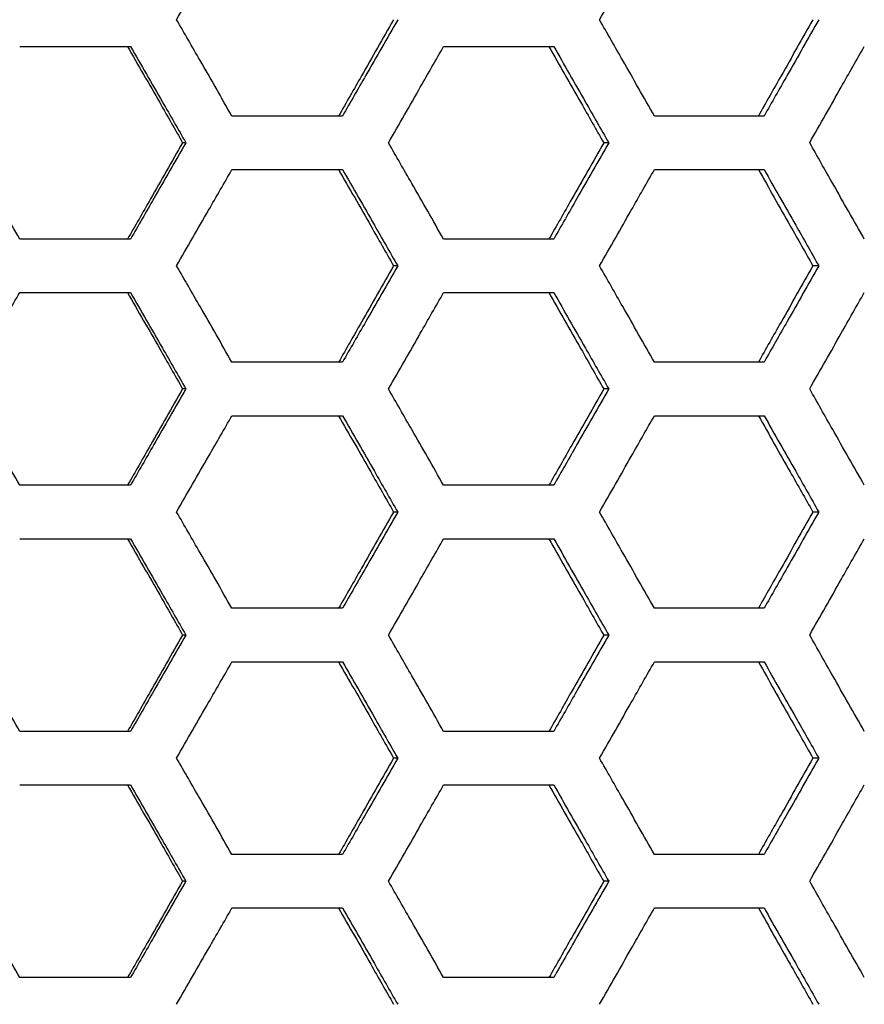
# Model space of a CAD drawing. Units: millimetres. Extents: x -62 to 1218, y -277 to 1491.
# Drawn here: x 95 to 134, y 463 to 509 of the extents above; entities that cross this region are included whole.
import ezdxf

# ---------------------------------------------------------------- set-up
doc = ezdxf.new("R2010")
doc.units = ezdxf.units.MM

msp = doc.modelspace()

# ---------------------------------------------------------------- linework, layer by layer
at = {"linetype": 'Continuous'}
for p, q in [((94.943, 507.287), (100.12, 507.287)), ((114.747, 507.287), (119.89, 507.287)), ((110.022, 504.037), (104.86, 504.037)), ((129.716, 504.037), (124.595, 504.037)), ((102.706, 502.787), (102.556, 502.787)), ((122.458, 502.787), (122.224, 502.787)), ((104.86, 501.537), (110.022, 501.537)), ((124.595, 501.537), (129.716, 501.537)), ((100.12, 498.287), (94.943, 498.287)), ((119.89, 498.287), (114.747, 498.287)), ((112.6, 497.037), (112.408, 497.037)), ((132.271, 497.037), (131.995, 497.037)), ((94.943, 495.787), (100.12, 495.787)), ((114.747, 495.787), (119.89, 495.787)), ((110.022, 492.537), (104.86, 492.537)), ((129.716, 492.537), (124.595, 492.537)), ((102.706, 491.287), (102.556, 491.287)), ((122.458, 491.287), (122.224, 491.287)), ((104.86, 490.037), (110.022, 490.037)), ((124.595, 490.037), (129.716, 490.037)), ((100.12, 486.787), (94.943, 486.787)), ((119.89, 486.787), (114.747, 486.787)), ((112.6, 485.537), (112.408, 485.537)), ((132.271, 485.537), (131.995, 485.537)), ((94.943, 484.287), (100.12, 484.287)), ((114.747, 484.287), (119.89, 484.287)), ((110.022, 481.037), (104.86, 481.037)), ((129.716, 481.037), (124.595, 481.037)), ((102.706, 479.787), (102.556, 479.787)), ((122.458, 479.787), (122.224, 479.787)), ((104.86, 478.537), (110.022, 478.537)), ((124.595, 478.537), (129.716, 478.537)), ((100.12, 475.287), (94.943, 475.287)), ((119.89, 475.287), (114.747, 475.287)), ((112.6, 474.037), (112.408, 474.037)), ((132.271, 474.037), (131.995, 474.037)), ((94.943, 472.787), (100.12, 472.787)), ((114.747, 472.787), (119.89, 472.787)), ((110.022, 469.537), (104.86, 469.537)), ((129.716, 469.537), (124.595, 469.537)), ((102.706, 468.287), (102.556, 468.287)), ((122.458, 468.287), (122.224, 468.287)), ((104.86, 467.037), (110.022, 467.037)), ((124.595, 467.037), (129.716, 467.037)), ((100.12, 463.787), (94.943, 463.787)), ((119.89, 463.787), (114.747, 463.787))]:
    msp.add_line(p, q, dxfattribs=at)
for points, knots in [([(102.275, 508.537), (102.524, 508.97), (102.773, 509.403), (103.022, 509.836), (103.27, 510.269), (103.519, 510.702), (103.768, 511.135), (104.132, 511.769), (104.496, 512.403), (104.86, 513.037)], [0, 0, 0, 0, 0.0015, 0.0015, 0.0015, 0.003, 0.003, 0.003, 0.005196152, 0.005196152, 0.005196152, 0.005196152]), ([(122.03, 508.537), (122.277, 508.97), (122.524, 509.403), (122.771, 509.836), (123.018, 510.269), (123.265, 510.702), (123.512, 511.135), (123.873, 511.769), (124.234, 512.403), (124.595, 513.037)], [0, 0, 0, 0, 0.0015, 0.0015, 0.0015, 0.003, 0.003, 0.003, 0.005196152, 0.005196152, 0.005196152, 0.005196152]), ([(104.86, 504.037), (104.611, 504.47), (104.362, 504.903), (104.114, 505.336), (103.865, 505.769), (103.617, 506.202), (103.368, 506.635), (103.004, 507.269), (102.64, 507.903), (102.275, 508.537)], [0, 0, 0, 0, 0.0015, 0.0015, 0.0015, 0.003, 0.003, 0.003, 0.005196152, 0.005196152, 0.005196152, 0.005196152]), ([(112.408, 508.537), (112.158, 508.1), (111.909, 507.662), (111.659, 507.224), (111.409, 506.786), (111.16, 506.348), (110.91, 505.911), (110.554, 505.286), (110.197, 504.662), (109.841, 504.037)], [0, 0, 0, 0, 0.001515, 0.001515, 0.001515, 0.00303, 0.00303, 0.00303, 0.005190602, 0.005190602, 0.005190602, 0.005190602]), ([(112.6, 508.537), (112.352, 508.104), (112.104, 507.671), (111.856, 507.238), (111.608, 506.805), (111.36, 506.372), (111.112, 505.939), (110.749, 505.305), (110.386, 504.671), (110.022, 504.037)], [0, 0, 0, 0, 0.0015, 0.0015, 0.0015, 0.003, 0.003, 0.003, 0.005196152, 0.005196152, 0.005196152, 0.005196152]), ([(124.595, 504.037), (124.349, 504.47), (124.102, 504.903), (123.855, 505.336), (123.608, 505.769), (123.362, 506.202), (123.115, 506.635), (122.753, 507.269), (122.392, 507.903), (122.03, 508.537)], [0, 0, 0, 0, 0.0015, 0.0015, 0.0015, 0.003, 0.003, 0.003, 0.005196152, 0.005196152, 0.005196152, 0.005196152]), ([(131.995, 508.537), (131.748, 508.1), (131.5, 507.662), (131.253, 507.224), (131.005, 506.786), (130.758, 506.348), (130.51, 505.911), (130.157, 505.286), (129.804, 504.662), (129.451, 504.037)], [0, 0, 0, 0, 0.001515, 0.001515, 0.001515, 0.00303, 0.00303, 0.00303, 0.005190602, 0.005190602, 0.005190602, 0.005190602]), ([(132.271, 508.537), (132.026, 508.104), (131.78, 507.671), (131.534, 507.238), (131.288, 506.805), (131.042, 506.372), (130.797, 505.939), (130.436, 505.305), (130.076, 504.671), (129.716, 504.037)], [0, 0, 0, 0, 0.0015, 0.0015, 0.0015, 0.003, 0.003, 0.003, 0.005196152, 0.005196152, 0.005196152, 0.005196152]), ([(99.981, 507.287), (100.232, 506.85), (100.483, 506.412), (100.733, 505.974), (100.984, 505.536), (101.234, 505.098), (101.485, 504.661), (101.842, 504.036), (102.199, 503.412), (102.556, 502.787)], [0, 0, 0, 0, 0.001515, 0.001515, 0.001515, 0.00303, 0.00303, 0.00303, 0.005190602, 0.005190602, 0.005190602, 0.005190602]), ([(100.12, 507.287), (100.369, 506.854), (100.618, 506.421), (100.867, 505.988), (101.116, 505.555), (101.365, 505.122), (101.613, 504.689), (101.978, 504.055), (102.342, 503.421), (102.706, 502.787)], [0, 0, 0, 0, 0.0015, 0.0015, 0.0015, 0.003, 0.003, 0.003, 0.005196152, 0.005196152, 0.005196152, 0.005196152]), ([(112.171, 502.787), (112.419, 503.22), (112.667, 503.653), (112.915, 504.086), (113.162, 504.519), (113.41, 504.952), (113.658, 505.385), (114.021, 506.019), (114.384, 506.653), (114.747, 507.287)], [0, 0, 0, 0, 0.0015, 0.0015, 0.0015, 0.003, 0.003, 0.003, 0.005196152, 0.005196152, 0.005196152, 0.005196152]), ([(119.667, 507.287), (119.916, 506.85), (120.165, 506.412), (120.413, 505.974), (120.662, 505.536), (120.911, 505.098), (121.16, 504.661), (121.514, 504.036), (121.869, 503.412), (122.224, 502.787)], [0, 0, 0, 0, 0.001515, 0.001515, 0.001515, 0.00303, 0.00303, 0.00303, 0.005190602, 0.005190602, 0.005190602, 0.005190602]), ([(119.89, 507.287), (120.137, 506.854), (120.385, 506.421), (120.632, 505.988), (120.879, 505.555), (121.126, 505.122), (121.373, 504.689), (121.735, 504.055), (122.096, 503.421), (122.458, 502.787)], [0, 0, 0, 0, 0.0015, 0.0015, 0.0015, 0.003, 0.003, 0.003, 0.005196152, 0.005196152, 0.005196152, 0.005196152]), ([(131.846, 502.787), (132.092, 503.22), (132.337, 503.653), (132.583, 504.086), (132.829, 504.519), (133.074, 504.952), (133.32, 505.385), (133.679, 506.019), (134.039, 506.653), (134.398, 507.287)], [0, 0, 0, 0, 0.0015, 0.0015, 0.0015, 0.003, 0.003, 0.003, 0.005196152, 0.005196152, 0.005196152, 0.005196152]), ([(94.943, 498.287), (94.694, 498.72), (94.444, 499.153), (94.195, 499.586), (93.946, 500.019), (93.697, 500.452), (93.447, 500.885), (93.082, 501.519), (92.717, 502.153), (92.352, 502.787)], [0, 0, 0, 0, 0.0015, 0.0015, 0.0015, 0.003, 0.003, 0.003, 0.005196152, 0.005196152, 0.005196152, 0.005196152]), ([(102.556, 502.787), (102.306, 502.35), (102.055, 501.912), (101.805, 501.474), (101.554, 501.036), (101.304, 500.598), (101.053, 500.161), (100.696, 499.536), (100.339, 498.912), (99.981, 498.287)], [0, 0, 0, 0, 0.001515, 0.001515, 0.001515, 0.00303, 0.00303, 0.00303, 0.005190602, 0.005190602, 0.005190602, 0.005190602]), ([(102.706, 502.787), (102.457, 502.354), (102.209, 501.921), (101.96, 501.488), (101.711, 501.055), (101.462, 500.622), (101.213, 500.189), (100.849, 499.555), (100.485, 498.921), (100.12, 498.287)], [0, 0, 0, 0, 0.0015, 0.0015, 0.0015, 0.003, 0.003, 0.003, 0.005196152, 0.005196152, 0.005196152, 0.005196152]), ([(114.747, 498.287), (114.499, 498.72), (114.251, 499.153), (114.003, 499.586), (113.755, 500.019), (113.508, 500.452), (113.26, 500.885), (112.897, 501.519), (112.534, 502.153), (112.171, 502.787)], [0, 0, 0, 0, 0.0015, 0.0015, 0.0015, 0.003, 0.003, 0.003, 0.005196152, 0.005196152, 0.005196152, 0.005196152]), ([(122.224, 502.787), (121.975, 502.35), (121.726, 501.912), (121.478, 501.474), (121.229, 501.036), (120.98, 500.598), (120.731, 500.161), (120.377, 499.536), (120.022, 498.912), (119.667, 498.287)], [0, 0, 0, 0, 0.001515, 0.001515, 0.001515, 0.00303, 0.00303, 0.00303, 0.005190602, 0.005190602, 0.005190602, 0.005190602]), ([(122.458, 502.787), (122.211, 502.354), (121.964, 501.921), (121.717, 501.488), (121.47, 501.055), (121.223, 500.622), (120.976, 500.189), (120.614, 499.555), (120.252, 498.921), (119.89, 498.287)], [0, 0, 0, 0, 0.0015, 0.0015, 0.0015, 0.003, 0.003, 0.003, 0.005196152, 0.005196152, 0.005196152, 0.005196152]), ([(134.398, 498.287), (134.153, 498.72), (133.907, 499.153), (133.662, 499.586), (133.416, 500.019), (133.171, 500.452), (132.925, 500.885), (132.565, 501.519), (132.206, 502.153), (131.846, 502.787)], [0, 0, 0, 0, 0.0015, 0.0015, 0.0015, 0.003, 0.003, 0.003, 0.005196152, 0.005196152, 0.005196152, 0.005196152]), ([(102.275, 497.037), (102.524, 497.47), (102.773, 497.903), (103.022, 498.336), (103.27, 498.769), (103.519, 499.202), (103.768, 499.635), (104.132, 500.269), (104.496, 500.903), (104.86, 501.537)], [0, 0, 0, 0, 0.0015, 0.0015, 0.0015, 0.003, 0.003, 0.003, 0.005196152, 0.005196152, 0.005196152, 0.005196152]), ([(109.841, 501.537), (110.091, 501.1), (110.341, 500.662), (110.591, 500.224), (110.84, 499.786), (111.09, 499.348), (111.34, 498.911), (111.696, 498.286), (112.052, 497.662), (112.408, 497.037)], [0, 0, 0, 0, 0.001515, 0.001515, 0.001515, 0.00303, 0.00303, 0.00303, 0.005190602, 0.005190602, 0.005190602, 0.005190602]), ([(110.022, 501.537), (110.27, 501.104), (110.519, 500.671), (110.767, 500.238), (111.015, 499.805), (111.263, 499.372), (111.511, 498.939), (111.874, 498.305), (112.237, 497.671), (112.6, 497.037)], [0, 0, 0, 0, 0.0015, 0.0015, 0.0015, 0.003, 0.003, 0.003, 0.005196152, 0.005196152, 0.005196152, 0.005196152]), ([(122.03, 497.037), (122.277, 497.47), (122.524, 497.903), (122.771, 498.336), (123.018, 498.769), (123.265, 499.202), (123.512, 499.635), (123.873, 500.269), (124.234, 500.903), (124.595, 501.537)], [0, 0, 0, 0, 0.0015, 0.0015, 0.0015, 0.003, 0.003, 0.003, 0.005196152, 0.005196152, 0.005196152, 0.005196152]), ([(129.451, 501.537), (129.698, 501.1), (129.946, 500.662), (130.194, 500.224), (130.441, 499.786), (130.689, 499.348), (130.936, 498.911), (131.289, 498.286), (131.642, 497.662), (131.995, 497.037)], [0, 0, 0, 0, 0.001515, 0.001515, 0.001515, 0.00303, 0.00303, 0.00303, 0.005190602, 0.005190602, 0.005190602, 0.005190602]), ([(129.716, 501.537), (129.962, 501.104), (130.208, 500.671), (130.454, 500.238), (130.7, 499.805), (130.946, 499.372), (131.192, 498.939), (131.552, 498.305), (131.912, 497.671), (132.271, 497.037)], [0, 0, 0, 0, 0.0015, 0.0015, 0.0015, 0.003, 0.003, 0.003, 0.005196152, 0.005196152, 0.005196152, 0.005196152]), ([(104.86, 492.537), (104.611, 492.97), (104.362, 493.403), (104.114, 493.836), (103.865, 494.269), (103.617, 494.702), (103.368, 495.135), (103.004, 495.769), (102.64, 496.403), (102.275, 497.037)], [0, 0, 0, 0, 0.0015, 0.0015, 0.0015, 0.003, 0.003, 0.003, 0.005196152, 0.005196152, 0.005196152, 0.005196152]), ([(112.408, 497.037), (112.158, 496.6), (111.909, 496.162), (111.659, 495.724), (111.409, 495.286), (111.16, 494.848), (110.91, 494.411), (110.554, 493.786), (110.197, 493.162), (109.841, 492.537)], [0, 0, 0, 0, 0.001515, 0.001515, 0.001515, 0.00303, 0.00303, 0.00303, 0.005190602, 0.005190602, 0.005190602, 0.005190602]), ([(112.6, 497.037), (112.352, 496.604), (112.104, 496.171), (111.856, 495.738), (111.608, 495.305), (111.36, 494.872), (111.112, 494.439), (110.749, 493.805), (110.386, 493.171), (110.022, 492.537)], [0, 0, 0, 0, 0.0015, 0.0015, 0.0015, 0.003, 0.003, 0.003, 0.005196152, 0.005196152, 0.005196152, 0.005196152]), ([(124.595, 492.537), (124.349, 492.97), (124.102, 493.403), (123.855, 493.836), (123.608, 494.269), (123.362, 494.702), (123.115, 495.135), (122.753, 495.769), (122.392, 496.403), (122.03, 497.037)], [0, 0, 0, 0, 0.0015, 0.0015, 0.0015, 0.003, 0.003, 0.003, 0.005196152, 0.005196152, 0.005196152, 0.005196152]), ([(131.995, 497.037), (131.748, 496.6), (131.5, 496.162), (131.253, 495.724), (131.005, 495.286), (130.758, 494.848), (130.51, 494.411), (130.157, 493.786), (129.804, 493.162), (129.451, 492.537)], [0, 0, 0, 0, 0.001515, 0.001515, 0.001515, 0.00303, 0.00303, 0.00303, 0.005190602, 0.005190602, 0.005190602, 0.005190602]), ([(132.271, 497.037), (132.026, 496.604), (131.78, 496.171), (131.534, 495.738), (131.288, 495.305), (131.042, 494.872), (130.797, 494.439), (130.436, 493.805), (130.076, 493.171), (129.716, 492.537)], [0, 0, 0, 0, 0.0015, 0.0015, 0.0015, 0.003, 0.003, 0.003, 0.005196152, 0.005196152, 0.005196152, 0.005196152]), ([(92.352, 491.287), (92.601, 491.72), (92.851, 492.153), (93.1, 492.586), (93.349, 493.019), (93.599, 493.452), (93.848, 493.885), (94.213, 494.519), (94.578, 495.153), (94.943, 495.787)], [0, 0, 0, 0, 0.0015, 0.0015, 0.0015, 0.003, 0.003, 0.003, 0.005196152, 0.005196152, 0.005196152, 0.005196152]), ([(99.981, 495.787), (100.232, 495.35), (100.483, 494.912), (100.733, 494.474), (100.984, 494.036), (101.234, 493.598), (101.485, 493.161), (101.842, 492.536), (102.199, 491.912), (102.556, 491.287)], [0, 0, 0, 0, 0.001515, 0.001515, 0.001515, 0.00303, 0.00303, 0.00303, 0.005190602, 0.005190602, 0.005190602, 0.005190602]), ([(100.12, 495.787), (100.369, 495.354), (100.618, 494.921), (100.867, 494.488), (101.116, 494.055), (101.365, 493.622), (101.613, 493.189), (101.978, 492.555), (102.342, 491.921), (102.706, 491.287)], [0, 0, 0, 0, 0.0015, 0.0015, 0.0015, 0.003, 0.003, 0.003, 0.005196152, 0.005196152, 0.005196152, 0.005196152]), ([(112.171, 491.287), (112.419, 491.72), (112.667, 492.153), (112.915, 492.586), (113.162, 493.019), (113.41, 493.452), (113.658, 493.885), (114.021, 494.519), (114.384, 495.153), (114.747, 495.787)], [0, 0, 0, 0, 0.0015, 0.0015, 0.0015, 0.003, 0.003, 0.003, 0.005196152, 0.005196152, 0.005196152, 0.005196152]), ([(119.667, 495.787), (119.916, 495.35), (120.165, 494.912), (120.413, 494.474), (120.662, 494.036), (120.911, 493.598), (121.16, 493.161), (121.514, 492.536), (121.869, 491.912), (122.224, 491.287)], [0, 0, 0, 0, 0.001515, 0.001515, 0.001515, 0.00303, 0.00303, 0.00303, 0.005190602, 0.005190602, 0.005190602, 0.005190602]), ([(119.89, 495.787), (120.137, 495.354), (120.385, 494.921), (120.632, 494.488), (120.879, 494.055), (121.126, 493.622), (121.373, 493.189), (121.735, 492.555), (122.096, 491.921), (122.458, 491.287)], [0, 0, 0, 0, 0.0015, 0.0015, 0.0015, 0.003, 0.003, 0.003, 0.005196152, 0.005196152, 0.005196152, 0.005196152]), ([(131.846, 491.287), (132.092, 491.72), (132.337, 492.153), (132.583, 492.586), (132.829, 493.019), (133.074, 493.452), (133.32, 493.885), (133.679, 494.519), (134.039, 495.153), (134.398, 495.787)], [0, 0, 0, 0, 0.0015, 0.0015, 0.0015, 0.003, 0.003, 0.003, 0.005196152, 0.005196152, 0.005196152, 0.005196152]), ([(94.943, 486.787), (94.694, 487.22), (94.444, 487.653), (94.195, 488.086), (93.946, 488.519), (93.697, 488.952), (93.447, 489.385), (93.082, 490.019), (92.717, 490.653), (92.352, 491.287)], [0, 0, 0, 0, 0.0015, 0.0015, 0.0015, 0.003, 0.003, 0.003, 0.005196152, 0.005196152, 0.005196152, 0.005196152]), ([(102.556, 491.287), (102.306, 490.85), (102.055, 490.412), (101.805, 489.974), (101.554, 489.536), (101.304, 489.098), (101.053, 488.661), (100.696, 488.036), (100.339, 487.412), (99.981, 486.787)], [0, 0, 0, 0, 0.001515, 0.001515, 0.001515, 0.00303, 0.00303, 0.00303, 0.005190602, 0.005190602, 0.005190602, 0.005190602]), ([(102.706, 491.287), (102.457, 490.854), (102.209, 490.421), (101.96, 489.988), (101.711, 489.555), (101.462, 489.122), (101.213, 488.689), (100.849, 488.055), (100.485, 487.421), (100.12, 486.787)], [0, 0, 0, 0, 0.0015, 0.0015, 0.0015, 0.003, 0.003, 0.003, 0.005196152, 0.005196152, 0.005196152, 0.005196152]), ([(114.747, 486.787), (114.499, 487.22), (114.251, 487.653), (114.003, 488.086), (113.755, 488.519), (113.508, 488.952), (113.26, 489.385), (112.897, 490.019), (112.534, 490.653), (112.171, 491.287)], [0, 0, 0, 0, 0.0015, 0.0015, 0.0015, 0.003, 0.003, 0.003, 0.005196152, 0.005196152, 0.005196152, 0.005196152]), ([(122.224, 491.287), (121.975, 490.85), (121.726, 490.412), (121.478, 489.974), (121.229, 489.536), (120.98, 489.098), (120.731, 488.661), (120.377, 488.036), (120.022, 487.412), (119.667, 486.787)], [0, 0, 0, 0, 0.001515, 0.001515, 0.001515, 0.00303, 0.00303, 0.00303, 0.005190602, 0.005190602, 0.005190602, 0.005190602]), ([(122.458, 491.287), (122.211, 490.854), (121.964, 490.421), (121.717, 489.988), (121.47, 489.555), (121.223, 489.122), (120.976, 488.689), (120.614, 488.055), (120.252, 487.421), (119.89, 486.787)], [0, 0, 0, 0, 0.0015, 0.0015, 0.0015, 0.003, 0.003, 0.003, 0.005196152, 0.005196152, 0.005196152, 0.005196152]), ([(134.398, 486.787), (134.153, 487.22), (133.907, 487.653), (133.662, 488.086), (133.416, 488.519), (133.171, 488.952), (132.925, 489.385), (132.565, 490.019), (132.206, 490.653), (131.846, 491.287)], [0, 0, 0, 0, 0.0015, 0.0015, 0.0015, 0.003, 0.003, 0.003, 0.005196152, 0.005196152, 0.005196152, 0.005196152]), ([(102.275, 485.537), (102.524, 485.97), (102.773, 486.403), (103.022, 486.836), (103.27, 487.269), (103.519, 487.702), (103.768, 488.135), (104.132, 488.769), (104.496, 489.403), (104.86, 490.037)], [0, 0, 0, 0, 0.0015, 0.0015, 0.0015, 0.003, 0.003, 0.003, 0.005196152, 0.005196152, 0.005196152, 0.005196152]), ([(109.841, 490.037), (110.091, 489.6), (110.341, 489.162), (110.591, 488.724), (110.84, 488.286), (111.09, 487.848), (111.34, 487.411), (111.696, 486.786), (112.052, 486.162), (112.408, 485.537)], [0, 0, 0, 0, 0.001515, 0.001515, 0.001515, 0.00303, 0.00303, 0.00303, 0.005190602, 0.005190602, 0.005190602, 0.005190602]), ([(110.022, 490.037), (110.27, 489.604), (110.519, 489.171), (110.767, 488.738), (111.015, 488.305), (111.263, 487.872), (111.511, 487.439), (111.874, 486.805), (112.237, 486.171), (112.6, 485.537)], [0, 0, 0, 0, 0.0015, 0.0015, 0.0015, 0.003, 0.003, 0.003, 0.005196152, 0.005196152, 0.005196152, 0.005196152]), ([(122.03, 485.537), (122.277, 485.97), (122.524, 486.403), (122.771, 486.836), (123.018, 487.269), (123.265, 487.702), (123.512, 488.135), (123.873, 488.769), (124.234, 489.403), (124.595, 490.037)], [0, 0, 0, 0, 0.0015, 0.0015, 0.0015, 0.003, 0.003, 0.003, 0.005196152, 0.005196152, 0.005196152, 0.005196152]), ([(129.451, 490.037), (129.698, 489.6), (129.946, 489.162), (130.194, 488.724), (130.441, 488.286), (130.689, 487.848), (130.936, 487.411), (131.289, 486.786), (131.642, 486.162), (131.995, 485.537)], [0, 0, 0, 0, 0.001515, 0.001515, 0.001515, 0.00303, 0.00303, 0.00303, 0.005190602, 0.005190602, 0.005190602, 0.005190602]), ([(129.716, 490.037), (129.962, 489.604), (130.208, 489.171), (130.454, 488.738), (130.7, 488.305), (130.946, 487.872), (131.192, 487.439), (131.552, 486.805), (131.912, 486.171), (132.271, 485.537)], [0, 0, 0, 0, 0.0015, 0.0015, 0.0015, 0.003, 0.003, 0.003, 0.005196152, 0.005196152, 0.005196152, 0.005196152]), ([(104.86, 481.037), (104.611, 481.47), (104.362, 481.903), (104.114, 482.336), (103.865, 482.769), (103.617, 483.202), (103.368, 483.635), (103.004, 484.269), (102.64, 484.903), (102.275, 485.537)], [0, 0, 0, 0, 0.0015, 0.0015, 0.0015, 0.003, 0.003, 0.003, 0.005196152, 0.005196152, 0.005196152, 0.005196152]), ([(112.408, 485.537), (112.158, 485.1), (111.909, 484.662), (111.659, 484.224), (111.409, 483.786), (111.16, 483.348), (110.91, 482.911), (110.554, 482.286), (110.197, 481.662), (109.841, 481.037)], [0, 0, 0, 0, 0.001515, 0.001515, 0.001515, 0.00303, 0.00303, 0.00303, 0.005190602, 0.005190602, 0.005190602, 0.005190602]), ([(112.6, 485.537), (112.352, 485.104), (112.104, 484.671), (111.856, 484.238), (111.608, 483.805), (111.36, 483.372), (111.112, 482.939), (110.749, 482.305), (110.386, 481.671), (110.022, 481.037)], [0, 0, 0, 0, 0.0015, 0.0015, 0.0015, 0.003, 0.003, 0.003, 0.005196152, 0.005196152, 0.005196152, 0.005196152]), ([(124.595, 481.037), (124.349, 481.47), (124.102, 481.903), (123.855, 482.336), (123.608, 482.769), (123.362, 483.202), (123.115, 483.635), (122.753, 484.269), (122.392, 484.903), (122.03, 485.537)], [0, 0, 0, 0, 0.0015, 0.0015, 0.0015, 0.003, 0.003, 0.003, 0.005196152, 0.005196152, 0.005196152, 0.005196152]), ([(131.995, 485.537), (131.748, 485.1), (131.5, 484.662), (131.253, 484.224), (131.005, 483.786), (130.758, 483.348), (130.51, 482.911), (130.157, 482.286), (129.804, 481.662), (129.451, 481.037)], [0, 0, 0, 0, 0.001515, 0.001515, 0.001515, 0.00303, 0.00303, 0.00303, 0.005190602, 0.005190602, 0.005190602, 0.005190602]), ([(132.271, 485.537), (132.026, 485.104), (131.78, 484.671), (131.534, 484.238), (131.288, 483.805), (131.042, 483.372), (130.797, 482.939), (130.436, 482.305), (130.076, 481.671), (129.716, 481.037)], [0, 0, 0, 0, 0.0015, 0.0015, 0.0015, 0.003, 0.003, 0.003, 0.005196152, 0.005196152, 0.005196152, 0.005196152]), ([(99.981, 484.287), (100.232, 483.85), (100.483, 483.412), (100.733, 482.974), (100.984, 482.536), (101.234, 482.098), (101.485, 481.661), (101.842, 481.036), (102.199, 480.412), (102.556, 479.787)], [0, 0, 0, 0, 0.001515, 0.001515, 0.001515, 0.00303, 0.00303, 0.00303, 0.005190602, 0.005190602, 0.005190602, 0.005190602]), ([(100.12, 484.287), (100.369, 483.854), (100.618, 483.421), (100.867, 482.988), (101.116, 482.555), (101.365, 482.122), (101.613, 481.689), (101.978, 481.055), (102.342, 480.421), (102.706, 479.787)], [0, 0, 0, 0, 0.0015, 0.0015, 0.0015, 0.003, 0.003, 0.003, 0.005196152, 0.005196152, 0.005196152, 0.005196152]), ([(112.171, 479.787), (112.419, 480.22), (112.667, 480.653), (112.915, 481.086), (113.162, 481.519), (113.41, 481.952), (113.658, 482.385), (114.021, 483.019), (114.384, 483.653), (114.747, 484.287)], [0, 0, 0, 0, 0.0015, 0.0015, 0.0015, 0.003, 0.003, 0.003, 0.005196152, 0.005196152, 0.005196152, 0.005196152]), ([(119.667, 484.287), (119.916, 483.85), (120.165, 483.412), (120.413, 482.974), (120.662, 482.536), (120.911, 482.098), (121.16, 481.661), (121.514, 481.036), (121.869, 480.412), (122.224, 479.787)], [0, 0, 0, 0, 0.001515, 0.001515, 0.001515, 0.00303, 0.00303, 0.00303, 0.005190602, 0.005190602, 0.005190602, 0.005190602]), ([(119.89, 484.287), (120.137, 483.854), (120.385, 483.421), (120.632, 482.988), (120.879, 482.555), (121.126, 482.122), (121.373, 481.689), (121.735, 481.055), (122.096, 480.421), (122.458, 479.787)], [0, 0, 0, 0, 0.0015, 0.0015, 0.0015, 0.003, 0.003, 0.003, 0.005196152, 0.005196152, 0.005196152, 0.005196152]), ([(131.846, 479.787), (132.092, 480.22), (132.337, 480.653), (132.583, 481.086), (132.829, 481.519), (133.074, 481.952), (133.32, 482.385), (133.679, 483.019), (134.039, 483.653), (134.398, 484.287)], [0, 0, 0, 0, 0.0015, 0.0015, 0.0015, 0.003, 0.003, 0.003, 0.005196152, 0.005196152, 0.005196152, 0.005196152]), ([(94.943, 475.287), (94.694, 475.72), (94.444, 476.153), (94.195, 476.586), (93.946, 477.019), (93.697, 477.452), (93.447, 477.885), (93.082, 478.519), (92.717, 479.153), (92.352, 479.787)], [0, 0, 0, 0, 0.0015, 0.0015, 0.0015, 0.003, 0.003, 0.003, 0.005196152, 0.005196152, 0.005196152, 0.005196152]), ([(102.556, 479.787), (102.306, 479.35), (102.055, 478.912), (101.805, 478.474), (101.554, 478.036), (101.304, 477.598), (101.053, 477.161), (100.696, 476.536), (100.339, 475.912), (99.981, 475.287)], [0, 0, 0, 0, 0.001515, 0.001515, 0.001515, 0.00303, 0.00303, 0.00303, 0.005190602, 0.005190602, 0.005190602, 0.005190602]), ([(102.706, 479.787), (102.457, 479.354), (102.209, 478.921), (101.96, 478.488), (101.711, 478.055), (101.462, 477.622), (101.213, 477.189), (100.849, 476.555), (100.485, 475.921), (100.12, 475.287)], [0, 0, 0, 0, 0.0015, 0.0015, 0.0015, 0.003, 0.003, 0.003, 0.005196152, 0.005196152, 0.005196152, 0.005196152]), ([(114.747, 475.287), (114.499, 475.72), (114.251, 476.153), (114.003, 476.586), (113.755, 477.019), (113.508, 477.452), (113.26, 477.885), (112.897, 478.519), (112.534, 479.153), (112.171, 479.787)], [0, 0, 0, 0, 0.0015, 0.0015, 0.0015, 0.003, 0.003, 0.003, 0.005196152, 0.005196152, 0.005196152, 0.005196152]), ([(122.224, 479.787), (121.975, 479.35), (121.726, 478.912), (121.478, 478.474), (121.229, 478.036), (120.98, 477.598), (120.731, 477.161), (120.377, 476.536), (120.022, 475.912), (119.667, 475.287)], [0, 0, 0, 0, 0.001515, 0.001515, 0.001515, 0.00303, 0.00303, 0.00303, 0.005190602, 0.005190602, 0.005190602, 0.005190602]), ([(122.458, 479.787), (122.211, 479.354), (121.964, 478.921), (121.717, 478.488), (121.47, 478.055), (121.223, 477.622), (120.976, 477.189), (120.614, 476.555), (120.252, 475.921), (119.89, 475.287)], [0, 0, 0, 0, 0.0015, 0.0015, 0.0015, 0.003, 0.003, 0.003, 0.005196152, 0.005196152, 0.005196152, 0.005196152]), ([(134.398, 475.287), (134.153, 475.72), (133.907, 476.153), (133.662, 476.586), (133.416, 477.019), (133.171, 477.452), (132.925, 477.885), (132.565, 478.519), (132.206, 479.153), (131.846, 479.787)], [0, 0, 0, 0, 0.0015, 0.0015, 0.0015, 0.003, 0.003, 0.003, 0.005196152, 0.005196152, 0.005196152, 0.005196152]), ([(102.275, 474.037), (102.524, 474.47), (102.773, 474.903), (103.022, 475.336), (103.27, 475.769), (103.519, 476.202), (103.768, 476.635), (104.132, 477.269), (104.496, 477.903), (104.86, 478.537)], [0, 0, 0, 0, 0.0015, 0.0015, 0.0015, 0.003, 0.003, 0.003, 0.005196152, 0.005196152, 0.005196152, 0.005196152]), ([(109.841, 478.537), (110.091, 478.1), (110.341, 477.662), (110.591, 477.224), (110.84, 476.786), (111.09, 476.348), (111.34, 475.911), (111.696, 475.286), (112.052, 474.662), (112.408, 474.037)], [0, 0, 0, 0, 0.001515, 0.001515, 0.001515, 0.00303, 0.00303, 0.00303, 0.005190602, 0.005190602, 0.005190602, 0.005190602]), ([(110.022, 478.537), (110.27, 478.104), (110.519, 477.671), (110.767, 477.238), (111.015, 476.805), (111.263, 476.372), (111.511, 475.939), (111.874, 475.305), (112.237, 474.671), (112.6, 474.037)], [0, 0, 0, 0, 0.0015, 0.0015, 0.0015, 0.003, 0.003, 0.003, 0.005196152, 0.005196152, 0.005196152, 0.005196152]), ([(122.03, 474.037), (122.277, 474.47), (122.524, 474.903), (122.771, 475.336), (123.018, 475.769), (123.265, 476.202), (123.512, 476.635), (123.873, 477.269), (124.234, 477.903), (124.595, 478.537)], [0, 0, 0, 0, 0.0015, 0.0015, 0.0015, 0.003, 0.003, 0.003, 0.005196152, 0.005196152, 0.005196152, 0.005196152]), ([(129.451, 478.537), (129.698, 478.1), (129.946, 477.662), (130.194, 477.224), (130.441, 476.786), (130.689, 476.348), (130.936, 475.911), (131.289, 475.286), (131.642, 474.662), (131.995, 474.037)], [0, 0, 0, 0, 0.001515, 0.001515, 0.001515, 0.00303, 0.00303, 0.00303, 0.005190602, 0.005190602, 0.005190602, 0.005190602]), ([(129.716, 478.537), (129.962, 478.104), (130.208, 477.671), (130.454, 477.238), (130.7, 476.805), (130.946, 476.372), (131.192, 475.939), (131.552, 475.305), (131.912, 474.671), (132.271, 474.037)], [0, 0, 0, 0, 0.0015, 0.0015, 0.0015, 0.003, 0.003, 0.003, 0.005196152, 0.005196152, 0.005196152, 0.005196152]), ([(104.86, 469.537), (104.611, 469.97), (104.362, 470.403), (104.114, 470.836), (103.865, 471.269), (103.617, 471.702), (103.368, 472.135), (103.004, 472.769), (102.64, 473.403), (102.275, 474.037)], [0, 0, 0, 0, 0.0015, 0.0015, 0.0015, 0.003, 0.003, 0.003, 0.005196152, 0.005196152, 0.005196152, 0.005196152]), ([(112.408, 474.037), (112.158, 473.6), (111.909, 473.162), (111.659, 472.724), (111.409, 472.286), (111.16, 471.848), (110.91, 471.411), (110.554, 470.786), (110.197, 470.162), (109.841, 469.537)], [0, 0, 0, 0, 0.001515, 0.001515, 0.001515, 0.00303, 0.00303, 0.00303, 0.005190602, 0.005190602, 0.005190602, 0.005190602]), ([(112.6, 474.037), (112.352, 473.604), (112.104, 473.171), (111.856, 472.738), (111.608, 472.305), (111.36, 471.872), (111.112, 471.439), (110.749, 470.805), (110.386, 470.171), (110.022, 469.537)], [0, 0, 0, 0, 0.0015, 0.0015, 0.0015, 0.003, 0.003, 0.003, 0.005196152, 0.005196152, 0.005196152, 0.005196152]), ([(124.595, 469.537), (124.349, 469.97), (124.102, 470.403), (123.855, 470.836), (123.608, 471.269), (123.362, 471.702), (123.115, 472.135), (122.753, 472.769), (122.392, 473.403), (122.03, 474.037)], [0, 0, 0, 0, 0.0015, 0.0015, 0.0015, 0.003, 0.003, 0.003, 0.005196152, 0.005196152, 0.005196152, 0.005196152]), ([(131.995, 474.037), (131.748, 473.6), (131.5, 473.162), (131.253, 472.724), (131.005, 472.286), (130.758, 471.848), (130.51, 471.411), (130.157, 470.786), (129.804, 470.162), (129.451, 469.537)], [0, 0, 0, 0, 0.001515, 0.001515, 0.001515, 0.00303, 0.00303, 0.00303, 0.005190602, 0.005190602, 0.005190602, 0.005190602]), ([(132.271, 474.037), (132.026, 473.604), (131.78, 473.171), (131.534, 472.738), (131.288, 472.305), (131.042, 471.872), (130.797, 471.439), (130.436, 470.805), (130.076, 470.171), (129.716, 469.537)], [0, 0, 0, 0, 0.0015, 0.0015, 0.0015, 0.003, 0.003, 0.003, 0.005196152, 0.005196152, 0.005196152, 0.005196152]), ([(99.981, 472.787), (100.232, 472.35), (100.483, 471.912), (100.733, 471.474), (100.984, 471.036), (101.234, 470.598), (101.485, 470.161), (101.842, 469.536), (102.199, 468.912), (102.556, 468.287)], [0, 0, 0, 0, 0.001515, 0.001515, 0.001515, 0.00303, 0.00303, 0.00303, 0.005190602, 0.005190602, 0.005190602, 0.005190602]), ([(100.12, 472.787), (100.369, 472.354), (100.618, 471.921), (100.867, 471.488), (101.116, 471.055), (101.365, 470.622), (101.613, 470.189), (101.978, 469.555), (102.342, 468.921), (102.706, 468.287)], [0, 0, 0, 0, 0.0015, 0.0015, 0.0015, 0.003, 0.003, 0.003, 0.005196152, 0.005196152, 0.005196152, 0.005196152]), ([(112.171, 468.287), (112.419, 468.72), (112.667, 469.153), (112.915, 469.586), (113.162, 470.019), (113.41, 470.452), (113.658, 470.885), (114.021, 471.519), (114.384, 472.153), (114.747, 472.787)], [0, 0, 0, 0, 0.0015, 0.0015, 0.0015, 0.003, 0.003, 0.003, 0.005196152, 0.005196152, 0.005196152, 0.005196152]), ([(119.667, 472.787), (119.916, 472.35), (120.165, 471.912), (120.413, 471.474), (120.662, 471.036), (120.911, 470.598), (121.16, 470.161), (121.514, 469.536), (121.869, 468.912), (122.224, 468.287)], [0, 0, 0, 0, 0.001515, 0.001515, 0.001515, 0.00303, 0.00303, 0.00303, 0.005190602, 0.005190602, 0.005190602, 0.005190602]), ([(119.89, 472.787), (120.137, 472.354), (120.385, 471.921), (120.632, 471.488), (120.879, 471.055), (121.126, 470.622), (121.373, 470.189), (121.735, 469.555), (122.096, 468.921), (122.458, 468.287)], [0, 0, 0, 0, 0.0015, 0.0015, 0.0015, 0.003, 0.003, 0.003, 0.005196152, 0.005196152, 0.005196152, 0.005196152]), ([(131.846, 468.287), (132.092, 468.72), (132.337, 469.153), (132.583, 469.586), (132.829, 470.019), (133.074, 470.452), (133.32, 470.885), (133.679, 471.519), (134.039, 472.153), (134.398, 472.787)], [0, 0, 0, 0, 0.0015, 0.0015, 0.0015, 0.003, 0.003, 0.003, 0.005196152, 0.005196152, 0.005196152, 0.005196152]), ([(94.943, 463.787), (94.694, 464.22), (94.444, 464.653), (94.195, 465.086), (93.946, 465.519), (93.697, 465.952), (93.447, 466.385), (93.082, 467.019), (92.717, 467.653), (92.352, 468.287)], [0, 0, 0, 0, 0.0015, 0.0015, 0.0015, 0.003, 0.003, 0.003, 0.005196152, 0.005196152, 0.005196152, 0.005196152]), ([(102.556, 468.287), (102.306, 467.85), (102.055, 467.412), (101.805, 466.974), (101.554, 466.536), (101.304, 466.098), (101.053, 465.661), (100.696, 465.036), (100.339, 464.412), (99.981, 463.787)], [0, 0, 0, 0, 0.001515, 0.001515, 0.001515, 0.00303, 0.00303, 0.00303, 0.005190602, 0.005190602, 0.005190602, 0.005190602]), ([(102.706, 468.287), (102.457, 467.854), (102.209, 467.421), (101.96, 466.988), (101.711, 466.555), (101.462, 466.122), (101.213, 465.689), (100.849, 465.055), (100.485, 464.421), (100.12, 463.787)], [0, 0, 0, 0, 0.0015, 0.0015, 0.0015, 0.003, 0.003, 0.003, 0.005196152, 0.005196152, 0.005196152, 0.005196152]), ([(114.747, 463.787), (114.499, 464.22), (114.251, 464.653), (114.003, 465.086), (113.755, 465.519), (113.508, 465.952), (113.26, 466.385), (112.897, 467.019), (112.534, 467.653), (112.171, 468.287)], [0, 0, 0, 0, 0.0015, 0.0015, 0.0015, 0.003, 0.003, 0.003, 0.005196152, 0.005196152, 0.005196152, 0.005196152]), ([(122.224, 468.287), (121.975, 467.85), (121.726, 467.412), (121.478, 466.974), (121.229, 466.536), (120.98, 466.098), (120.731, 465.661), (120.377, 465.036), (120.022, 464.412), (119.667, 463.787)], [0, 0, 0, 0, 0.001515, 0.001515, 0.001515, 0.00303, 0.00303, 0.00303, 0.005190602, 0.005190602, 0.005190602, 0.005190602]), ([(122.458, 468.287), (122.211, 467.854), (121.964, 467.421), (121.717, 466.988), (121.47, 466.555), (121.223, 466.122), (120.976, 465.689), (120.614, 465.055), (120.252, 464.421), (119.89, 463.787)], [0, 0, 0, 0, 0.0015, 0.0015, 0.0015, 0.003, 0.003, 0.003, 0.005196152, 0.005196152, 0.005196152, 0.005196152]), ([(134.398, 463.787), (134.153, 464.22), (133.907, 464.653), (133.662, 465.086), (133.416, 465.519), (133.171, 465.952), (132.925, 466.385), (132.565, 467.019), (132.206, 467.653), (131.846, 468.287)], [0, 0, 0, 0, 0.0015, 0.0015, 0.0015, 0.003, 0.003, 0.003, 0.005196152, 0.005196152, 0.005196152, 0.005196152]), ([(102.275, 462.537), (102.524, 462.97), (102.773, 463.403), (103.022, 463.836), (103.27, 464.269), (103.519, 464.702), (103.768, 465.135), (104.132, 465.769), (104.496, 466.403), (104.86, 467.037)], [0, 0, 0, 0, 0.0015, 0.0015, 0.0015, 0.003, 0.003, 0.003, 0.005196152, 0.005196152, 0.005196152, 0.005196152]), ([(109.841, 467.037), (110.091, 466.6), (110.341, 466.162), (110.591, 465.724), (110.84, 465.286), (111.09, 464.848), (111.34, 464.411), (111.696, 463.786), (112.052, 463.162), (112.408, 462.537)], [0, 0, 0, 0, 0.001515, 0.001515, 0.001515, 0.00303, 0.00303, 0.00303, 0.005190602, 0.005190602, 0.005190602, 0.005190602]), ([(110.022, 467.037), (110.27, 466.604), (110.519, 466.171), (110.767, 465.738), (111.015, 465.305), (111.263, 464.872), (111.511, 464.439), (111.874, 463.805), (112.237, 463.171), (112.6, 462.537)], [0, 0, 0, 0, 0.0015, 0.0015, 0.0015, 0.003, 0.003, 0.003, 0.005196152, 0.005196152, 0.005196152, 0.005196152]), ([(122.03, 462.537), (122.277, 462.97), (122.524, 463.403), (122.771, 463.836), (123.018, 464.269), (123.265, 464.702), (123.512, 465.135), (123.873, 465.769), (124.234, 466.403), (124.595, 467.037)], [0, 0, 0, 0, 0.0015, 0.0015, 0.0015, 0.003, 0.003, 0.003, 0.005196152, 0.005196152, 0.005196152, 0.005196152]), ([(129.451, 467.037), (129.698, 466.6), (129.946, 466.162), (130.194, 465.724), (130.441, 465.286), (130.689, 464.848), (130.936, 464.411), (131.289, 463.786), (131.642, 463.162), (131.995, 462.537)], [0, 0, 0, 0, 0.001515, 0.001515, 0.001515, 0.00303, 0.00303, 0.00303, 0.005190602, 0.005190602, 0.005190602, 0.005190602]), ([(129.716, 467.037), (129.962, 466.604), (130.208, 466.171), (130.454, 465.738), (130.7, 465.305), (130.946, 464.872), (131.192, 464.439), (131.552, 463.805), (131.912, 463.171), (132.271, 462.537)], [0, 0, 0, 0, 0.0015, 0.0015, 0.0015, 0.003, 0.003, 0.003, 0.005196152, 0.005196152, 0.005196152, 0.005196152])]:
    msp.add_open_spline(points, degree=3, knots=knots, dxfattribs=at)

doc.saveas('drawing.dxf')
